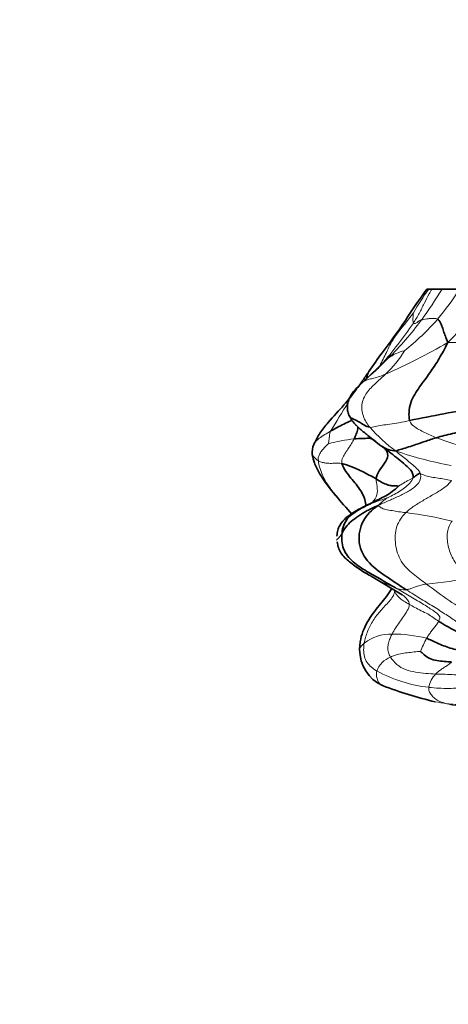
# Model space of a CAD drawing. Units: millimetres. Extents: x 0 to 1478, y 0 to 1758.
# Drawn here: x 759 to 780, y 626 to 674 of the extents above; entities that cross this region are included whole.
import ezdxf
from ezdxf import colors
from ezdxf.entities.mleader import LeaderData, LeaderLine
from ezdxf.math import Vec2, Vec3

# ---------------------------------------------------------------- set-up
doc = ezdxf.new("R2010")
doc.units = ezdxf.units.MM
doc.layers.add('DV3_Défaut', color=7, linetype='Continuous')
doc.layers.add('Défaut', color=7, linetype='Continuous')

# ---------------------------------------------------------------- blocks, each defined once
blk = doc.blocks.new('_DOT')
at = {"color": 0}
blk.add_line((0, 0), (-1, 0), dxfattribs=at)
at = {"color": 0, "const_width": 0.333}
blk.add_lwpolyline([(-0.1665, 0, 1), (0.1665, 0, 1)], format="xyb", close=True, dxfattribs=at)
blk = doc.blocks.new('SE2')
at = {"layer": 'DV3_Défaut', "color": 7, "linetype": 'Continuous', "lineweight": 35}
for p, q in [((778.987, 661.239), (779.08, 661.239)), ((779.08, 661.239), (779.239, 661.239)), ((779.239, 661.239), (779.727, 661.239)), ((779.727, 661.239), (780.577, 661.239)), ((776.119, 654.116), (776.758, 653.617)), ((776.244, 650.789), (775.88, 650.628)), ((774.618, 649.043), (774.62, 649.018)), ((776.279, 647.265), (777.792, 646.362))]:
    blk.add_line(p, q, dxfattribs=at)
for centre, radius, start, end in [((799.17, 646.189), 25.169, 143.2858, 147.4878), ((749.423, 678.931), 34.391, 322.7904, 326.0309), ((789.7, 648.358), 16.175, 142.755, 146.7707), ((751.531, 683.392), 36.115, 312.253, 314.6541), ((784.148, 651.395), 9.88, 143.8534, 146.945), ((790.448, 597.377), 58.766, 98.76157, 102.07758), ((774.36, 653.292), 0.948, 155.7409, 186.0573), ((777.606, 654.847), 1.493, 235.8443, 265.5605), ((814.635, 702.749), 62.036, 232.38204, 232.73862), ((772.537, 645.435), 7.68, 58.7261, 72.378), ((788.437, 662.379), 17.823, 218.8569, 222.7211), ((780.348, 654.22), 8.055, 238.921, 239.5729), ((783.817, 651.644), 7.826, 237.0133, 247.7326), ((777.662, 643.699), 1.944, 180.1256, 244.4903), ((784.777, 663.179), 22.675, 249.4706, 256.2675)]:
    blk.add_arc(centre, radius, start, end, dxfattribs=at)
at = {"layer": 'DV3_Défaut', "color": 7, "linetype": 'Continuous', "lineweight": 18}
for centre, radius, start, end in [((789.242, 653.885), 12.545, 144.1073, 150.4176), ((761.568, 672.291), 21.258, 323.7976, 328.675), ((767.624, 669.52), 15.373, 320.6459, 327.41), ((764.555, 674.073), 21.84, 315.0141, 324.0111), ((730.611, 696.819), 60.227, 321.06569, 322.40783), ((758.401, 673.27), 24.177, 319.457, 325.5298), ((766.609, 668.592), 15.004, 314.4284, 323.8258), ((816.772, 633.796), 46.683, 146.2305, 147.3662), ((769.6, 668.59), 13.267, 308.7309, 318.3386), ((791.779, 647.252), 18.504, 140.7056, 143.9981), ((764.559, 685.325), 30.836, 293.7509, 300.052), ((757.178, 677.878), 28.239, 311.4523, 314.904), ((773.241, 661.062), 5.447, 313.3387, 328.8089), ((778.352, 656.231), 2.06, 102.6593, 126.975), ((805.985, 636.11), 36.531, 145.5323, 145.9364), ((805.985, 636.11), 36.531, 147.5786, 150.0718), ((781.772, 659.358), 7.37, 221.0697, 234.4898), ((776.55, 644.831), 9.187, 96.875, 104.8134), ((787.055, 674.254), 21.624, 249.4333, 253.9169), ((783.432, 670.532), 18.172, 250.9172, 259.6474), ((782.02, 635.92), 15.948, 108.1322, 111.9749), ((778.882, 648.441), 3.205, 124.7109, 134.9335), ((775.509, 630.693), 19.822, 76.2799, 82.8838), ((780.348, 654.22), 8.055, 239.5729, 249.026), ((777.797, 662.401), 15.559, 274.3321, 282.5134), ((795.55, 668.52), 27.255, 232.5389, 238.2285), ((777.922, 647.83), 1.22, 248.0046, 272.84), ((777.227, 642.367), 2.086, 88.0455, 127.8634), ((777.335, 637.855), 6.597, 75.6071, 90.3219), ((783.909, 641.584), 5.606, 151.6643, 158.8607), ((777.597, 642.294), 1.103, 109.8022, 160.8955), ((779.863, 648.758), 6.942, 241.5358, 263.5238), ((780.318, 641.624), 1.261, 135.3616, 169.1765), ((780.802, 647.398), 6.393, 257.2715, 262.3481)]:
    blk.add_arc(centre, radius, start, end, dxfattribs=at)
for points, knots in [([(778.333, 659.586), (778.432, 659.74), (778.618, 660.056), (778.855, 660.541), (779.057, 660.933), (779.192, 661.162), (779.239, 661.239)], [0, 0, 0, 0, 0.283352, 0.566704, 0.850056, 1, 1, 1, 1]), ([(776.915, 657.703), (776.944, 657.733), (777.006, 657.791), (777.076, 657.848), (777.113, 657.877)], [0, 0, 0, 0, 0.498334, 1, 1, 1, 1]), ([(776.196, 654.055), (776.158, 654.085), (776.013, 654.201), (775.766, 654.406), (775.462, 654.683), (775.304, 654.906), (775.241, 655.027)], [0, 0, 0, 0, 0.107009, 0.404673, 0.702336, 1, 1, 1, 1]), ([(773.496, 653.681), (773.512, 653.723), (773.571, 653.823), (773.747, 653.981), (774.018, 654.156), (774.224, 654.277), (774.326, 654.336)], [0, 0, 0, 0, 0.186803, 0.457869, 0.728934, 1, 1, 1, 1]), ([(773.417, 653.192), (773.419, 653.168), (773.438, 653.115), (773.542, 653.044), (773.607, 652.957), (773.671, 652.903), (773.716, 652.879)], [0, 0, 0, 0, 0.205114, 0.470076, 0.735038, 1, 1, 1, 1]), ([(774.559, 651.196), (774.478, 651.295), (774.233, 651.612), (773.878, 652.167), (773.739, 652.681), (773.716, 652.879)], [0, 0, 0, 0, 0.189093, 0.594546, 1, 1, 1, 1]), ([(776.242, 650.787), (776.275, 650.816), (776.408, 650.942), (776.6, 651.212), (776.581, 651.631), (776.515, 651.888), (776.524, 651.999)], [0, 0, 0, 0, 0.096411, 0.397607, 0.698804, 1, 1, 1, 1]), ([(778.138, 645.898), (778.119, 646.062), (777.985, 646.221), (777.817, 646.345), (777.791, 646.364)], [0, 0, 0, 0, 0.8463512, 1, 1, 1, 1]), ([(775.718, 643.694), (775.72, 643.732), (775.753, 643.84), (775.869, 643.951), (775.947, 644.014)], [0, 0, 0, 0, 0.3782199, 1, 1, 1, 1]), ([(776.825, 641.944), (776.78, 641.964), (776.658, 642.043), (776.573, 642.239), (776.523, 642.435), (776.539, 642.583), (776.554, 642.655)], [0, 0, 0, 0, 0.128012, 0.418675, 0.709337, 1, 1, 1, 1]), ([(780.998, 640.904), (780.946, 640.911), (780.733, 640.936), (780.355, 640.97), (780.077, 641.027), (779.951, 641.062)], [0, 0, 0, 0, 0.139936, 0.569968, 1, 1, 1, 1]), ([(779.951, 641.062), (780.09, 641.047), (780.368, 641.022), (780.731, 641.01), (780.95, 640.992), (781.035, 640.986)], [0, 0, 0, 0, 0.379839, 0.759677, 1, 1, 1, 1])]:
    blk.add_open_spline(points, degree=3, knots=knots, dxfattribs=at)
for points in [[(778.333, 660.078), (778.328, 660.057), (778.323, 659.993), (778.316, 659.885), (778.312, 659.775), (778.313, 659.663), (778.319, 659.6), (778.333, 659.586)], [(778.721, 659.736), (778.758, 659.747), (778.835, 659.764), (778.973, 659.786), (779.144, 659.812), (779.338, 659.822), (779.461, 659.798), (779.511, 659.772)], [(778.333, 659.586), (778.353, 659.564), (778.416, 659.564), (778.488, 659.595), (778.554, 659.646), (778.624, 659.705), (778.688, 659.725), (778.721, 659.736)], [(777.459, 658.97), (777.378, 658.839), (777.23, 658.59), (777.056, 658.24), (776.901, 657.901), (776.74, 657.582), (776.619, 657.388), (776.62, 657.376)], [(780.002, 658.634), (780.315, 658.647), (780.843, 658.646), (781.731, 658.592), (782.67, 658.536), (783.621, 658.521), (784.251, 658.531), (784.552, 658.511)], [(776.215, 654.516), (776.094, 654.674), (775.855, 655.03), (775.777, 655.71), (776.098, 656.286), (776.552, 656.707), (776.844, 656.97), (776.979, 657.1)], [(775.872, 656.713), (775.9, 656.734), (775.97, 656.785), (776.136, 656.84), (776.344, 656.891), (776.598, 656.956), (776.842, 657.044), (776.979, 657.1)], [(775.241, 655.027), (775.18, 655.142), (775.094, 655.396), (775.166, 655.794), (775.349, 656.143), (775.596, 656.446), (775.781, 656.625), (775.872, 656.713)], [(776.215, 654.516), (776.311, 654.503), (776.464, 654.545), (776.801, 654.617), (777.183, 654.667), (777.62, 654.728), (777.963, 654.802), (778.152, 654.842)], [(779.458, 654.008), (779.358, 654.046), (779.161, 654.123), (778.876, 654.257), (778.603, 654.405), (778.344, 654.57), (778.191, 654.691), (778.152, 654.842)], [(774.326, 654.336), (774.275, 654.239), (774.262, 654.166), (774.248, 654.054), (774.239, 653.941), (774.221, 653.816), (774.206, 653.729), (774.201, 653.713)], [(773.716, 652.879), (773.701, 653.003), (773.725, 653.112), (773.809, 653.278), (773.921, 653.432), (774.069, 653.59), (774.182, 653.693), (774.201, 653.713)], [(774.862, 652.755), (774.832, 652.882), (774.892, 653.045), (775.034, 653.275), (775.18, 653.499), (775.325, 653.722), (775.409, 653.875), (775.45, 653.953)], [(778.67, 652.26), (778.64, 652.357), (778.499, 652.523), (778.246, 652.734), (777.992, 652.942), (777.735, 653.145), (777.57, 653.278), (777.491, 653.359)], [(773.716, 652.879), (773.76, 652.855), (773.865, 652.816), (774.024, 652.779), (774.213, 652.758), (774.478, 652.761), (774.724, 652.776), (774.862, 652.755)], [(776.618, 650.71), (776.832, 650.814), (777.163, 650.956), (777.676, 651.179), (778.161, 651.427), (778.635, 651.777), (778.719, 652.106), (778.67, 652.26)], [(778.67, 652.26), (778.749, 652.241), (778.929, 652.142), (779.207, 652.086), (779.547, 652.046), (779.826, 651.988), (780.059, 651.943), (780.18, 651.919)], [(777.057, 651.076), (777.121, 651.106), (777.327, 651.205), (777.626, 651.373), (777.907, 651.563), (778.171, 651.783), (778.301, 651.966), (778.315, 652.056)], [(777.602, 651.649), (777.641, 651.672), (777.768, 651.743), (777.927, 651.841), (778.063, 651.929), (778.223, 651.996), (778.288, 652.041), (778.315, 652.056)], [(777.965, 650.363), (778.09, 650.484), (778.375, 650.697), (778.846, 650.976), (779.324, 651.261), (779.818, 651.536), (780.094, 651.79), (780.18, 651.919)], [(776.618, 650.71), (776.681, 650.671), (776.747, 650.586), (776.979, 650.518), (777.298, 650.455), (777.613, 650.408), (777.838, 650.375), (777.965, 650.363)], [(778.973, 646.886), (778.752, 647.047), (778.31, 647.357), (777.687, 647.956), (777.417, 648.81), (777.459, 649.716), (777.769, 650.174), (777.965, 650.363)], [(781.169, 647.212), (780.995, 647.331), (780.654, 647.574), (780.226, 648.092), (780, 648.749), (779.934, 649.437), (780.105, 649.793), (780.21, 649.95)], [(774.863, 649.359), (774.817, 649.279), (774.74, 649.175), (774.678, 649.097), (774.628, 649.071), (774.617, 649.06), (774.619, 649.044), (774.619, 649.034)], [(777.983, 646.612), (778.03, 646.619), (778.133, 646.636), (778.295, 646.695), (778.482, 646.767), (778.696, 646.837), (778.876, 646.871), (778.973, 646.886)], [(775.947, 644.014), (775.982, 644.2), (776.083, 644.589), (776.367, 645.126), (776.732, 645.607), (777.168, 646.03), (777.398, 646.352), (777.421, 646.528)], [(777.421, 646.528), (777.433, 646.489), (777.485, 646.414), (777.555, 646.312), (777.683, 646.186), (777.859, 646.056), (778.043, 645.949), (778.138, 645.898)], [(779.556, 645.08), (779.61, 645.181), (779.672, 645.346), (779.296, 645.595), (778.778, 645.938), (778.139, 646.304), (777.693, 646.567), (777.465, 646.699)], [(780.851, 644.402), (780.747, 644.654), (780.548, 645.001), (780.01, 645.341), (779.403, 645.739), (778.712, 646.149), (778.228, 646.455), (777.983, 646.612)], [(777.298, 644.452), (777.35, 644.551), (777.461, 644.746), (777.653, 645.026), (777.848, 645.306), (778.044, 645.589), (778.15, 645.796), (778.138, 645.898)], [(778.138, 645.898), (778.233, 645.847), (778.394, 645.751), (778.704, 645.585), (779.047, 645.434), (779.294, 645.257), (779.46, 645.14), (779.556, 645.08)], [(778.975, 644.245), (779.01, 644.304), (779.08, 644.42), (779.202, 644.583), (779.327, 644.743), (779.462, 644.9), (779.522, 645.017), (779.556, 645.08)], [(777.223, 643.332), (777.173, 643.41), (777.102, 643.556), (777.086, 643.786), (777.117, 644.019), (777.192, 644.239), (777.261, 644.382), (777.298, 644.452)], [(776.554, 642.655), (776.458, 642.713), (776.291, 642.835), (776.066, 643.061), (775.934, 643.356), (775.905, 643.681), (775.924, 643.898), (775.947, 644.014)], [(777.223, 643.332), (777.287, 643.362), (777.416, 643.417), (777.698, 643.497), (778.036, 643.544), (778.355, 643.578), (778.6, 643.609), (778.68, 643.606)], [(779.421, 642.509), (779.259, 642.515), (778.932, 642.529), (778.439, 642.593), (777.947, 642.704), (777.506, 642.95), (777.304, 643.208), (777.223, 643.332)], [(779.421, 642.509), (779.455, 642.546), (779.532, 642.622), (779.678, 642.731), (779.846, 642.838), (780.023, 642.95), (780.141, 643.046), (780.189, 643.095)], [(781.501, 642.171), (781.408, 642.229), (781.176, 642.354), (780.756, 642.437), (780.323, 642.479), (779.878, 642.495), (779.575, 642.504), (779.421, 642.509)], [(779.951, 641.062), (779.828, 641.095), (779.612, 641.171), (779.359, 641.311), (779.197, 641.489), (779.092, 641.662), (779.076, 641.795), (779.08, 641.86)], [(781.138, 641.555), (781.081, 641.647), (780.928, 641.743), (780.532, 641.826), (780.051, 641.803), (779.571, 641.811), (779.246, 641.841), (779.08, 641.86)]]:
    blk.add_open_spline(points, degree=3, dxfattribs=at)
at = {"layer": 'DV3_Défaut', "color": 7, "linetype": 'Continuous', "lineweight": 35}
for points in [[(779.511, 659.772), (779.564, 659.744), (779.64, 659.651), (779.724, 659.434), (779.798, 659.196), (779.884, 658.947), (779.956, 658.768), (780.002, 658.634)], [(778.152, 654.842), (778.09, 655.084), (778.134, 655.747), (778.639, 656.494), (779.139, 657.162), (779.607, 657.868), (779.849, 658.331), (780.002, 658.634)], [(775.241, 655.027), (775.257, 655.007), (775.302, 654.965), (775.445, 654.906), (775.68, 654.791), (775.913, 654.629), (776.132, 654.528), (776.215, 654.516)], [(779.458, 654.008), (779.697, 654.081), (780.216, 654.217), (781.089, 654.388), (781.991, 654.478), (782.947, 654.55), (783.63, 654.626), (784.027, 654.678)], [(777.491, 653.359), (777.561, 653.404), (777.773, 653.441), (778.098, 653.558), (778.444, 653.675), (778.873, 653.818), (779.252, 653.946), (779.458, 654.008)], [(778.315, 652.056), (778.342, 652.072), (778.383, 652.105), (778.441, 652.153), (778.491, 652.188), (778.55, 652.232), (778.621, 652.272), (778.67, 652.26)], [(776.053, 650.709), (776.164, 650.767), (776.39, 650.88), (776.734, 651.044), (777.073, 651.224), (777.392, 651.442), (777.579, 651.62), (777.602, 651.649)], [(776.524, 651.999), (776.619, 651.938), (776.806, 651.823), (777.084, 651.706), (777.293, 651.663), (777.435, 651.675), (777.587, 651.67), (777.602, 651.649)], [(774.863, 649.359), (774.911, 649.442), (775.026, 649.665), (775.315, 649.952), (775.671, 650.209), (776.079, 650.467), (776.397, 650.605), (776.618, 650.71)], [(774.863, 649.359), (774.877, 649.508), (774.932, 649.758), (775.118, 650.09), (775.408, 650.326), (775.721, 650.528), (775.941, 650.651), (776.053, 650.709)], [(777.983, 646.612), (777.681, 646.804), (777.089, 647.212), (776.139, 647.844), (775.561, 648.879), (775.832, 650.061), (776.301, 650.484), (776.618, 650.71)], [(777.465, 646.699), (777.237, 646.831), (776.774, 647.102), (776.069, 647.5), (775.383, 647.926), (774.858, 648.58), (774.841, 649.12), (774.863, 649.359)], [(778.975, 644.245), (779.061, 644.216), (779.23, 644.138), (779.502, 644), (779.791, 643.884), (780.116, 643.77), (780.362, 643.706), (780.489, 643.679)], [(775.718, 643.673), (775.717, 643.68), (775.717, 643.687), (775.718, 643.694)], [(780.189, 643.095), (780.072, 643.103), (779.833, 643.116), (779.475, 643.156), (779.124, 643.245), (778.852, 643.438), (778.715, 643.577), (778.68, 643.606)]]:
    blk.add_open_spline(points, degree=3, dxfattribs=at)
for points, knots in [([(776.17, 657.222), (776.159, 657.202), (776.094, 657.078), (776.063, 656.965), (776.052, 656.882)], [0, 0, 0, 0, 0.163672, 1, 1, 1, 1]), ([(775.865, 656.779), (775.818, 656.713), (775.734, 656.594), (775.448, 656.204), (774.967, 655.585), (774.306, 654.896), (773.769, 654.24), (773.594, 653.883), (773.496, 653.681)], [0, 0, 0, 0, 0.108345, 0.222508, 0.460623, 0.722734, 0.866047, 1, 1, 1, 1]), ([(775.832, 656.679), (775.707, 656.561), (775.501, 656.358), (775.256, 656.032), (775.147, 655.746), (775.113, 655.513), (775.135, 655.271), (775.192, 655.131), (775.227, 655.049)], [0, 0, 0, 0, 0.239421, 0.475235, 0.598867, 0.72868, 0.863066, 1, 1, 1, 1]), ([(775.214, 655.092), (775.275, 654.974), (775.38, 654.774), (775.694, 654.466), (775.911, 654.286), (776.055, 654.173)], [0, 0, 0, 0, 0.285902, 0.574623, 1, 1, 1, 1]), ([(774.326, 654.336), (774.428, 654.395), (774.633, 654.513), (774.955, 654.672), (775.196, 654.788), (775.334, 654.853), (775.356, 654.863)], [0, 0, 0, 0, 0.312681, 0.625363, 0.938044, 1, 1, 1, 1]), ([(775.45, 653.953), (775.491, 654.03), (775.566, 654.187), (775.62, 654.383), (775.643, 654.5), (775.649, 654.532)], [0, 0, 0, 0, 0.418893, 0.837786, 1, 1, 1, 1]), ([(775.45, 653.953), (775.592, 653.963), (775.871, 653.962), (776.146, 653.991), (776.341, 653.957), (776.452, 653.869), (776.506, 653.824)], [0, 0, 0, 0, 0.25641, 0.51282, 0.76923, 1, 1, 1, 1]), ([(773.417, 653.192), (773.449, 653.041), (773.513, 652.748), (773.895, 652.01), (774.253, 651.559), (774.571, 651.181)], [0, 0, 0, 0, 0.186943, 0.428724, 1, 1, 1, 1]), ([(776.524, 651.999), (776.536, 652.145), (776.641, 652.4), (776.96, 652.757), (777.137, 653.162), (777.016, 653.403), (776.919, 653.492), (776.879, 653.525)], [0, 0, 0, 0, 0.221027, 0.442055, 0.663082, 0.88411, 1, 1, 1, 1]), ([(778.315, 652.056), (778.337, 652.202), (778.221, 652.463), (777.859, 652.751), (777.512, 653.049), (777.241, 653.25), (777.098, 653.357), (777.073, 653.376)], [0, 0, 0, 0, 0.237519, 0.475039, 0.712558, 0.950078, 1, 1, 1, 1]), ([(776.022, 650.684), (776.02, 650.735), (775.995, 651.012), (775.754, 651.521), (775.223, 652.112), (774.912, 652.551), (774.862, 652.755)], [0, 0, 0, 0, 0.070075, 0.38005, 0.690025, 1, 1, 1, 1]), ([(775.872, 650.624), (775.885, 650.631), (775.934, 650.656), (775.986, 650.681), (776.053, 650.709)], [0, 0, 0, 0, 0.2937405, 1, 1, 1, 1]), ([(775.88, 650.628), (775.563, 650.468), (775.171, 650.247), (774.773, 649.82), (774.645, 649.509), (774.627, 649.323), (774.619, 649.21)], [0, 0, 0, 0, 0.481195, 0.734441, 0.862796, 1, 1, 1, 1]), ([(774.628, 648.934), (774.644, 648.836), (774.675, 648.662), (774.849, 648.296), (775.4, 647.811), (775.831, 647.524), (776.189, 647.319)], [0, 0, 0, 0, 0.11219, 0.233532, 0.481614, 1, 1, 1, 1]), ([(777.282, 646.67), (777.197, 646.534), (776.962, 646.175), (776.424, 645.572), (775.97, 644.861), (775.779, 644.287), (775.729, 643.933), (775.722, 643.783), (775.718, 643.694)], [0, 0, 0, 0, 0.148276, 0.41567, 0.698251, 0.84606, 0.921898, 1, 1, 1, 1])]:
    blk.add_open_spline(points, degree=3, knots=knots, dxfattribs=at)

msp = doc.modelspace()

# ---------------------------------------------------------------- block references
at = {"layer": 'Défaut'}
msp.add_blockref('SE2', (0, 0), dxfattribs=at)

# ---------------------------------------------------------------- leaders
at = {"layer": 'Défaut', "color": 7, "linetype": 'Continuous', "lineweight": 18}
ml = msp.add_multileader_mtext('Standard', dxfattribs=at)
ml.set_content('{\\pxsm0.9;\\fSolid Edge ISO|b1||i0||c0|p34;\\W1.;17/03/2023\\P}', color=256)
ml.set_leader_properties()
ml.set_arrow_properties(name='DOT')
ml.build(insert=Vec2(0, 0))
ml.multileader.update_dxf_attribs({"leader_type": 0, "dogleg_length": 0, "arrow_head_size": 12})
ctx = ml.context
ctx.base_point, ctx.char_height, ctx.arrow_head_size, ctx.landing_gap_size = Vec3(1390.407, 1750.708), 12, 12, 4.2
notes = []
notes.append((ctx, [(0, (0, 0, 0), (0, 0), (1, 0), 1, [])]))
ctx.mtext.insert = Vec3(1392.407, 1756.828)
for ctx, leaders in notes:
    for number, flags, end, landing, length, lines in leaders:
        leader = LeaderData()
        leader.index, (leader.has_last_leader_line, leader.has_dogleg_vector, leader.attachment_direction) = number, flags
        leader.last_leader_point, leader.dogleg_vector, leader.dogleg_length = Vec3(end), Vec3(landing), length
        for number, points, colour, breaks in lines:
            line = LeaderLine()
            line.index, line.vertices, line.color, line.breaks = number, Vec3.list(points), colors.encode_raw_color(colour), breaks
            leader.lines.append(line)
        ctx.leaders.append(leader)

doc.saveas('drawing.dxf')
